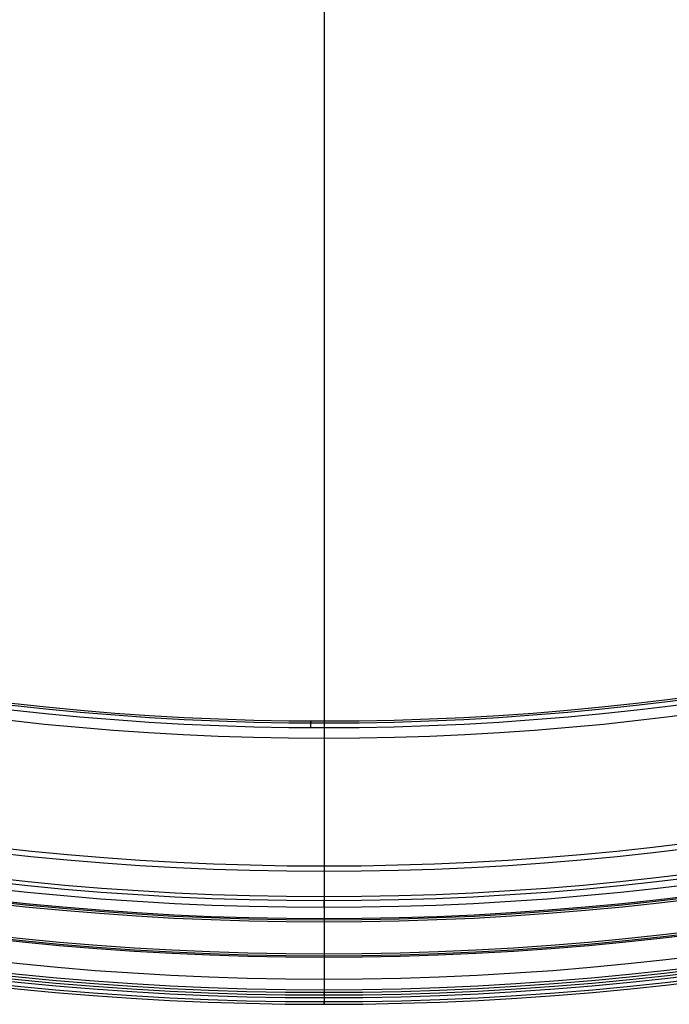
# Model space of a CAD drawing. Units: millimetres. Extents: x -11 to 440, y -226 to 226.
# Drawn here: x 192 to 240, y -226 to -152 of the extents above; entities that cross this region are included whole.
import ezdxf

# ---------------------------------------------------------------- set-up
doc = ezdxf.new("R2010")
doc.units = ezdxf.units.MM
doc.header["$MEASUREMENT"] = 0
doc.layers.add('4', color=7, linetype='Continuous')

msp = doc.modelspace()

# ---------------------------------------------------------------- linework, layer by layer
at = {"layer": '4', "extrusion": (0, 1, 0)}
for p, q in [((214.5, 215.1, 3), (214.5, -215.1, 3)), ((214.5, 215.1, 5), (214.5, -215.1, 5)), ((214.5, 215.1, 2.83), (214.5, -215.1, 2.83)), ((214.5, 215.1, 3), (214.5, -215.1, 3)), ((214.5, 215.1, -1.17), (214.5, -215.1, -1.17)), ((214.5, 215.1, 2.83), (214.5, -215.1, 2.83)), ((214.5, 215.1, -1.47), (214.5, -215.1, -1.47)), ((214.5, 215.1, -1.17), (214.5, -215.1, -1.17)), ((214.5, -6.1, -5.4), (214.5, -223.6, -5.4)), ((214.5, -6.1, -4.8), (214.5, -223.6, -4.8)), ((214.5, -10, -5.47), (214.5, -215.5, -5.47)), ((214.5, -10, -1.47), (214.5, -215.5, -1.47)), ((214.5, -215.1, 3), (214.5, -215.1, 5)), ((214.5, -215.1, 2.83), (214.5, -215.1, 3)), ((214.5, -215.1, -1.17), (214.5, -215.1, 2.83)), ((214.5, -215.1, -1.47), (214.5, -215.1, -1.17)), ((214.5, -215.5, -5.47), (214.5, -215.5, -1.47)), ((214.5, -223.6, -5.4), (214.5, -223.6, -4.8))]:
    msp.add_line(p, q, dxfattribs=at)
at = {"layer": '4'}
for p, q in [((214.5, -204.354, 5.854), (214.5, -205.5, 7)), ((214.5, -204.707, 5), (214.5, -217.4, 5)), ((214.5, -205.5, 7), (214.5, -225, 7)), ((214.5, -217.7, -4.3), (214.5, -217.7, 4.7)), ((214.5, -218.2, -4.8), (214.5, -219.3, -4.8)), ((214.5, -219.05, 1.7), (214.5, -219.15, 1.8)), ((214.5, -219.05, 1.7), (214.5, -219.3, 1.45)), ((214.5, -219.05, 1.2), (214.5, -219.3, 1.45)), ((214.5, -219.05, 1.2), (214.5, -219.3, 0.95)), ((214.5, -219.05, 0.7), (214.5, -219.3, 0.95)), ((214.5, -219.05, 0.7), (214.5, -219.3, 0.45)), ((214.5, -219.05, 0.2), (214.5, -219.3, 0.45)), ((214.5, -219.05, 0.2), (214.5, -219.3, -0.05)), ((214.5, -219.05, -0.3), (214.5, -219.3, -0.05)), ((214.5, -219.05, -0.3), (214.5, -219.3, -0.55)), ((214.5, -219.05, -0.8), (214.5, -219.3, -0.55)), ((214.5, -219.05, -0.8), (214.5, -219.3, -1.05)), ((214.5, -219.05, -1.3), (214.5, -219.3, -1.05)), ((214.5, -219.05, -1.3), (214.5, -219.3, -1.55)), ((214.5, -219.05, -1.8), (214.5, -219.3, -1.55)), ((214.5, -219.05, -1.8), (214.5, -219.3, -2.05)), ((214.5, -219.05, -2.3), (214.5, -219.3, -2.05)), ((214.5, -219.05, -2.3), (214.5, -219.3, -2.55)), ((214.5, -219.05, -2.8), (214.5, -219.3, -2.55)), ((214.5, -219.05, -2.8), (214.5, -219.3, -3.05)), ((214.5, -219.05, -3.3), (214.5, -219.3, -3.05)), ((214.5, -219.05, -3.3), (214.5, -219.3, -3.55)), ((214.5, -219.05, -3.8), (214.5, -219.3, -3.55)), ((214.5, -219.05, -3.8), (214.5, -219.3, -4.05)), ((214.5, -219.05, -4.3), (214.5, -219.3, -4.05)), ((214.5, -219.05, -4.3), (214.5, -219.3, -4.55)), ((214.5, -219.15, 1.8), (214.5, -221.85, 1.8)), ((214.5, -219.3, -4.8), (214.5, -219.3, -4.55)), ((214.5, -221.7, -4.8), (214.5, -224.4, -4.8)), ((214.5, -221.7, -4.8), (214.5, -221.7, -4.55)), ((214.5, -221.7, -4.55), (214.5, -221.95, -4.3)), ((214.5, -221.7, -4.05), (214.5, -221.95, -4.3)), ((214.5, -221.7, -4.05), (214.5, -221.95, -3.8)), ((214.5, -221.7, -3.55), (214.5, -221.95, -3.8)), ((214.5, -221.7, -3.55), (214.5, -221.95, -3.3)), ((214.5, -221.7, -3.05), (214.5, -221.95, -3.3)), ((214.5, -221.7, -3.05), (214.5, -221.95, -2.8)), ((214.5, -221.7, -2.55), (214.5, -221.95, -2.8)), ((214.5, -221.7, -2.55), (214.5, -221.95, -2.3)), ((214.5, -221.7, -2.05), (214.5, -221.95, -2.3)), ((214.5, -221.7, -2.05), (214.5, -221.95, -1.8)), ((214.5, -221.7, -1.55), (214.5, -221.95, -1.8)), ((214.5, -221.7, -1.55), (214.5, -221.95, -1.3)), ((214.5, -221.7, -1.05), (214.5, -221.95, -1.3)), ((214.5, -221.7, -1.05), (214.5, -221.95, -0.8)), ((214.5, -221.7, -0.55), (214.5, -221.95, -0.8)), ((214.5, -221.7, -0.55), (214.5, -221.95, -0.3)), ((214.5, -221.7, -0.05), (214.5, -221.95, -0.3)), ((214.5, -221.7, -0.05), (214.5, -221.95, 0.2)), ((214.5, -221.7, 0.45), (214.5, -221.95, 0.2)), ((214.5, -221.7, 0.45), (214.5, -221.95, 0.7)), ((214.5, -221.7, 0.95), (214.5, -221.95, 0.7)), ((214.5, -221.7, 0.95), (214.5, -221.95, 1.2)), ((214.5, -221.7, 1.45), (214.5, -221.95, 1.2)), ((214.5, -221.7, 1.45), (214.5, -221.95, 1.7)), ((214.5, -221.85, 1.8), (214.5, -221.95, 1.7)), ((214.5, -224.6, -6.8), (214.5, -224.6, -5)), ((214.5, -224.8, -7), (214.5, -225.3, -7)), ((214.5, -225.5, -6.8), (214.5, -225.5, 6.5))]:
    msp.add_line(p, q, dxfattribs=at)
for centre, radius, end in [((214.5, 0, 6.5), 225.5, 0), ((214.5, 0, -6.8), 225.5, 0), ((214.5, 0, -0.15), 225.5, 0), ((214.5, 0, -7), 225.3, 0), ((214.5, 0, -7), 225.3, 0), ((214.5, 0, 7), 225, 0), ((214.5, 0, -7), 224.8, 0), ((214.5, 0, -7), 224.8, 360), ((214.5, 0, -6.8), 224.6, 0), ((214.5, 0, -5), 224.6, 0), ((214.5, 0, -5.9), 224.6, 0), ((214.5, 0, -4.8), 224.4, 0), ((214.5, 0, -4.8), 224.4, 360), ((214.5, 0, -5.4), 223.6, 0), ((214.5, 0, -4.8), 223.6, 0), ((214.5, 0, -5.1), 223.6, 0), ((214.5, 0, -4.3), 221.95, 0), ((214.5, 0, -3.8), 221.95, 0), ((214.5, 0, -3.3), 221.95, 0), ((214.5, 0, -2.8), 221.95, 0), ((214.5, 0, -2.3), 221.95, 0), ((214.5, 0, -1.8), 221.95, 0), ((214.5, 0, -1.3), 221.95, 0), ((214.5, 0, -0.8), 221.95, 0), ((214.5, 0, -0.3), 221.95, 0), ((214.5, 0, 0.2), 221.95, 0), ((214.5, 0, 0.7), 221.95, 0), ((214.5, 0, 1.2), 221.95, 0), ((214.5, 0, 1.7), 221.95, 0), ((214.5, 0, 1.8), 221.85, 0), ((214.5, 0, -4.8), 221.7, 0), ((214.5, 0, -4.55), 221.7, 0), ((214.5, 0, -4.05), 221.7, 0), ((214.5, 0, -3.55), 221.7, 0), ((214.5, 0, -3.05), 221.7, 0), ((214.5, 0, -2.55), 221.7, 0), ((214.5, 0, -2.05), 221.7, 0), ((214.5, 0, -1.55), 221.7, 0), ((214.5, 0, -1.05), 221.7, 0), ((214.5, 0, -0.55), 221.7, 0), ((214.5, 0, -0.05), 221.7, 0), ((214.5, 0, 0.45), 221.7, 0), ((214.5, 0, 0.95), 221.7, 0), ((214.5, 0, 1.45), 221.7, 0), ((214.5, 0, -4.675), 221.7, 0), ((214.5, 0, 1.45), 219.3, 0), ((214.5, 0, 0.95), 219.3, 0), ((214.5, 0, 0.45), 219.3, 0), ((214.5, 0, -0.05), 219.3, 0), ((214.5, 0, -0.55), 219.3, 0), ((214.5, 0, -1.05), 219.3, 0), ((214.5, 0, -1.55), 219.3, 0), ((214.5, 0, -2.05), 219.3, 0), ((214.5, 0, -2.55), 219.3, 0), ((214.5, 0, -3.05), 219.3, 0), ((214.5, 0, -3.55), 219.3, 0), ((214.5, 0, -4.05), 219.3, 0), ((214.5, 0, -4.55), 219.3, 0), ((214.5, 0, -4.8), 219.3, 0), ((214.5, 0, -4.675), 219.3, 360), ((214.5, 0, 1.8), 219.15, 0), ((214.5, 0, 1.7), 219.05, 0), ((214.5, 0, 1.2), 219.05, 0), ((214.5, 0, 0.7), 219.05, 0), ((214.5, 0, 0.2), 219.05, 0), ((214.5, 0, -0.3), 219.05, 0), ((214.5, 0, -0.8), 219.05, 0), ((214.5, 0, -1.3), 219.05, 0), ((214.5, 0, -1.8), 219.05, 0), ((214.5, 0, -2.3), 219.05, 0), ((214.5, 0, -2.8), 219.05, 0), ((214.5, 0, -3.3), 219.05, 0), ((214.5, 0, -3.8), 219.05, 0), ((214.5, 0, -4.3), 219.05, 0), ((214.5, 0, -4.8), 218.2, 0), ((214.5, 0, -4.3), 217.7, 0), ((214.5, 0, 4.7), 217.7, 0), ((214.5, 0, 0.2), 217.7, 0), ((214.5, 0, 5), 217.4, 0), ((214.5, 0, 5), 217.4, 0), ((214.5, 0, -1.47), 215.5, 0), ((214.5, 0, -5.47), 215.5, 0), ((214.5, 0, -3.47), 215.5, 0), ((214.5, 0, 5), 215.1, 0), ((214.5, 0, 3), 215.1, 0), ((214.5, 0, 4), 215.1, 0), ((214.5, 0, 3), 215.1, 0), ((214.5, 0, 2.83), 215.1, 360), ((214.5, 0, 2.915), 215.1, 0), ((214.5, 0, 2.83), 215.1, 0), ((214.5, 0, -1.17), 215.1, 0), ((214.5, 0, 0.83), 215.1, 0), ((214.5, 0, -1.17), 215.1, 0), ((214.5, 0, -1.47), 215.1, 0), ((214.5, 0, -1.32), 215.1, 0), ((214.5, 0, 7), 205.5, 0), ((214.5, 0, 5), 204.707, 0), ((214.5, 0, 5.854), 204.354, 0), ((214.5, 0, 5.5), 204.207, 0)]:
    msp.add_arc(centre, radius, 180, end, dxfattribs=at)
at = {"layer": '4', "extrusion": (0.999988, -0.004797, 0)}
msp.add_arc((-203.678, 5.5, 214.498), 0.5, 270, 45, dxfattribs=at)
at = {"layer": '4', "extrusion": (1, 0, 0)}
for centre, radius, start, end in [((-217.4, 4.7, 214.5), 0.3, 90, 180), ((-218.2, -4.3, 214.5), 0.5, 270, 0), ((-224.4, -5, 214.5), 0.2, 90, 180), ((-224.8, -6.8, 214.5), 0.2, 270, 360), ((-225, 6.5, 214.5), 0.5, 90, 180), ((-225.3, -6.8, 214.5), 0.2, 180, 270)]:
    msp.add_arc(centre, radius, start, end, dxfattribs=at)

doc.saveas('drawing.dxf')
